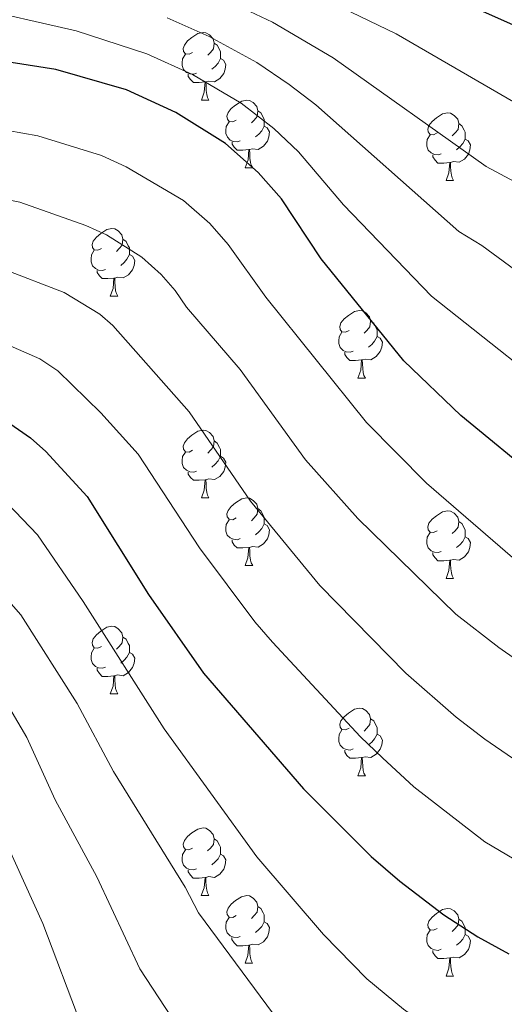
# Model space of a CAD drawing. Units: metres. Extents: x 605978 to 610480, y 4765874 to 4768914.
# Drawn here: x 608904 to 608976, y 4766775 to 4766921 of the extents above; entities that cross this region are included whole.
import ezdxf

# ---------------------------------------------------------------- set-up
doc = ezdxf.new("R2010")
doc.units = ezdxf.units.M
doc.header["$MEASUREMENT"] = 0
for name, color, linetype, lineweight in [('Nivel 36', 7, 'Continuous', 0), ('Nivel 4', 7, 'Continuous', 0), ('Nivel 5', 7, 'Continuous', 0), ('Nivel 61', 7, 'Continuous', 0), ('Nivel 63', 7, 'Continuous', 0)]:
    doc.layers.add(name, color=color, linetype=linetype, lineweight=lineweight)

msp = doc.modelspace()

# ---------------------------------------------------------------- linework, layer by layer
at = {"layer": 'Nivel 36', "color": 92, "linetype": 'Continuous', "lineweight": 0}
for p, q in [((608931.09, 4766909.04), (608932.21, 4766909.04)), ((608937.56, 4766899), (608938.69, 4766899)), ((608967.33, 4766897.1), (608968.46, 4766897.1)), ((608917.58, 4766879.95), (608918.71, 4766879.95)), ((608954.27, 4766867.81), (608955.4, 4766867.81)), ((608931.09, 4766850.04), (608932.21, 4766850.04)), ((608937.56, 4766840.01), (608938.69, 4766840.01)), ((608967.33, 4766838.1), (608968.46, 4766838.1)), ((608917.58, 4766820.96), (608918.71, 4766820.96)), ((608954.27, 4766808.82), (608955.4, 4766808.82)), ((608931.08, 4766791.05), (608932.21, 4766791.05)), ((608937.56, 4766781.02), (608938.68, 4766781.02)), ((608967.33, 4766779.11), (608968.46, 4766779.11))]:
    msp.add_line(p, q, dxfattribs=at)
at = {"layer": 'Nivel 36', "color": 92, "linetype": 'Continuous', "lineweight": 0, "flags": 128}
for points in [[(608929.79, 4766916.1), (608929.26, 4766915.83), (608928.73, 4766915.89), (608928.46, 4766916.26), (608928.41, 4766916.68), (608928.57, 4766917.2), (608929.05, 4766917.8), (608929.68, 4766918.33), (608930.58, 4766918.91), (608931.33, 4766919.07), (608931.75, 4766919.02), (608932.28, 4766918.7), (608932.81, 4766918.12), (608932.97, 4766917.48), (608932.86, 4766916.63), (608932.44, 4766916.1), (608932.02, 4766915.67)], [(608932.97, 4766917.48), (608933.45, 4766917.16), (608933.76, 4766916.52), (608933.92, 4766916.2), (608933.92, 4766915.62), (608933.92, 4766915.2), (608933.55, 4766914.51), (608933.13, 4766914.03), (608932.65, 4766913.61)], [(608930.37, 4766913.02), (608929.95, 4766912.86), (608929.36, 4766912.92), (608928.89, 4766913.13), (608928.46, 4766913.55), (608928.25, 4766914.14), (608928.25, 4766914.56), (608928.3, 4766915.14), (608928.73, 4766915.83)], [(608933.92, 4766915.2), (608934.38, 4766914.95), (608934.72, 4766914.33), (608934.61, 4766913.61), (608934.4, 4766912.97), (608933.82, 4766912.23), (608933.02, 4766911.75), (608932.17, 4766911.85), (608931.74, 4766911.72)], [(608931.63, 4766911.72), (608930.74, 4766911.64), (608929.9, 4766911.64), (608929.47, 4766912.07), (608929.15, 4766912.54), (608929.15, 4766912.86)], [(608931.09, 4766909.04), (608931.52, 4766910.2), (608931.63, 4766911.72), (608931.74, 4766911.72), (608931.78, 4766911.14), (608931.81, 4766910.45), (608931.88, 4766909.84), (608932, 4766909.44), (608932.21, 4766909.04)], [(608936.26, 4766906.06), (608935.73, 4766905.8), (608935.2, 4766905.85), (608934.94, 4766906.22), (608934.88, 4766906.65), (608935.04, 4766907.17), (608935.52, 4766907.76), (608936.16, 4766908.29), (608937.06, 4766908.88), (608937.8, 4766909.04), (608938.23, 4766908.98), (608938.76, 4766908.67), (608939.29, 4766908.08), (608939.45, 4766907.44), (608939.34, 4766906.59), (608938.91, 4766906.06), (608938.49, 4766905.64)], [(608939.45, 4766907.44), (608939.92, 4766907.13), (608940.24, 4766906.49), (608940.4, 4766906.17), (608940.4, 4766905.59), (608940.4, 4766905.16), (608940.03, 4766904.47), (608939.61, 4766903.99), (608939.13, 4766903.57)], [(608966.03, 4766904.16), (608965.5, 4766903.89), (608964.97, 4766903.95), (608964.71, 4766904.32), (608964.65, 4766904.74), (608964.81, 4766905.26), (608965.29, 4766905.86), (608965.93, 4766906.39), (608966.83, 4766906.97), (608967.57, 4766907.13), (608968, 4766907.08), (608968.53, 4766906.76), (608969.06, 4766906.18), (608969.22, 4766905.54), (608969.11, 4766904.69), (608968.68, 4766904.16), (608968.26, 4766903.73)], [(608936.85, 4766902.98), (608936.42, 4766902.82), (608935.84, 4766902.88), (608935.36, 4766903.09), (608934.94, 4766903.52), (608934.72, 4766904.1), (608934.72, 4766904.52), (608934.78, 4766905.11), (608935.2, 4766905.8)], [(608969.22, 4766905.54), (608969.69, 4766905.22), (608970.01, 4766904.58), (608970.17, 4766904.26), (608970.17, 4766903.68), (608970.17, 4766903.26), (608969.8, 4766902.57), (608969.38, 4766902.09), (608968.9, 4766901.67)], [(608940.4, 4766905.16), (608940.85, 4766904.91), (608941.2, 4766904.3), (608941.09, 4766903.57), (608940.88, 4766902.93), (608940.29, 4766902.19), (608939.5, 4766901.71), (608938.65, 4766901.82), (608938.22, 4766901.69)], [(608938.11, 4766901.69), (608937.22, 4766901.6), (608936.37, 4766901.6), (608935.95, 4766902.03), (608935.63, 4766902.51), (608935.63, 4766902.82)], [(608966.62, 4766901.08), (608966.19, 4766900.92), (608965.61, 4766900.98), (608965.13, 4766901.19), (608964.71, 4766901.61), (608964.49, 4766902.2), (608964.49, 4766902.62), (608964.55, 4766903.2), (608964.97, 4766903.89)], [(608970.17, 4766903.26), (608970.62, 4766903.01), (608970.97, 4766902.39), (608970.86, 4766901.67), (608970.65, 4766901.03), (608970.06, 4766900.29), (608969.27, 4766899.81), (608968.42, 4766899.91), (608967.99, 4766899.78)], [(608937.56, 4766899), (608938, 4766900.16), (608938.11, 4766901.69), (608938.22, 4766901.69), (608938.25, 4766901.1), (608938.29, 4766900.42), (608938.36, 4766899.8), (608938.47, 4766899.4), (608938.69, 4766899)], [(608967.88, 4766899.78), (608966.99, 4766899.7), (608966.14, 4766899.7), (608965.72, 4766900.13), (608965.4, 4766900.6), (608965.4, 4766900.92)], [(608967.33, 4766897.1), (608967.77, 4766898.26), (608967.88, 4766899.78), (608967.99, 4766899.78), (608968.02, 4766899.2), (608968.06, 4766898.51), (608968.13, 4766897.9), (608968.24, 4766897.5), (608968.46, 4766897.1)], [(608916.28, 4766887.01), (608915.75, 4766886.75), (608915.22, 4766886.8), (608914.96, 4766887.17), (608914.9, 4766887.6), (608915.06, 4766888.12), (608915.54, 4766888.71), (608916.18, 4766889.24), (608917.08, 4766889.83), (608917.82, 4766889.99), (608918.25, 4766889.93), (608918.78, 4766889.62), (608919.31, 4766889.03), (608919.47, 4766888.39), (608919.36, 4766887.54), (608918.93, 4766887.01), (608918.51, 4766886.59)], [(608919.47, 4766888.39), (608919.94, 4766888.08), (608920.26, 4766887.44), (608920.42, 4766887.12), (608920.42, 4766886.54), (608920.42, 4766886.11), (608920.05, 4766885.42), (608919.63, 4766884.94), (608919.15, 4766884.52)], [(608916.87, 4766883.93), (608916.44, 4766883.77), (608915.86, 4766883.83), (608915.38, 4766884.04), (608914.96, 4766884.47), (608914.74, 4766885.05), (608914.74, 4766885.47), (608914.8, 4766886.06), (608915.22, 4766886.75)], [(608920.42, 4766886.11), (608920.87, 4766885.86), (608921.22, 4766885.25), (608921.11, 4766884.52), (608920.9, 4766883.88), (608920.31, 4766883.14), (608919.52, 4766882.66), (608918.67, 4766882.77), (608918.24, 4766882.64)], [(608918.13, 4766882.64), (608917.24, 4766882.55), (608916.39, 4766882.55), (608915.97, 4766882.98), (608915.65, 4766883.46), (608915.65, 4766883.77)], [(608917.58, 4766879.95), (608918.02, 4766881.11), (608918.13, 4766882.64), (608918.24, 4766882.64), (608918.27, 4766882.05), (608918.31, 4766881.37), (608918.38, 4766880.75), (608918.49, 4766880.35), (608918.71, 4766879.95)], [(608952.97, 4766874.87), (608952.44, 4766874.61), (608951.91, 4766874.66), (608951.65, 4766875.03), (608951.59, 4766875.46), (608951.75, 4766875.98), (608952.23, 4766876.57), (608952.87, 4766877.1), (608953.77, 4766877.69), (608954.51, 4766877.85), (608954.94, 4766877.79), (608955.47, 4766877.48), (608956, 4766876.89), (608956.16, 4766876.25), (608956.05, 4766875.4), (608955.62, 4766874.87), (608955.2, 4766874.45)], [(608956.16, 4766876.25), (608956.63, 4766875.94), (608956.95, 4766875.3), (608957.11, 4766874.98), (608957.11, 4766874.4), (608957.11, 4766873.97), (608956.74, 4766873.28), (608956.32, 4766872.8), (608955.84, 4766872.38)], [(608953.56, 4766871.79), (608953.13, 4766871.63), (608952.55, 4766871.69), (608952.07, 4766871.9), (608951.65, 4766872.33), (608951.43, 4766872.91), (608951.43, 4766873.33), (608951.49, 4766873.92), (608951.91, 4766874.61)], [(608957.11, 4766873.97), (608957.56, 4766873.72), (608957.91, 4766873.11), (608957.8, 4766872.38), (608957.59, 4766871.74), (608957, 4766871), (608956.21, 4766870.52), (608955.36, 4766870.63), (608954.93, 4766870.5)], [(608954.82, 4766870.5), (608953.93, 4766870.41), (608953.08, 4766870.41), (608952.66, 4766870.84), (608952.34, 4766871.32), (608952.34, 4766871.63)], [(608954.27, 4766867.81), (608954.71, 4766868.97), (608954.82, 4766870.5), (608954.93, 4766870.5), (608954.96, 4766869.91), (608955, 4766869.23), (608955.07, 4766868.61), (608955.18, 4766868.21), (608955.4, 4766867.81)], [(608929.79, 4766857.1), (608929.26, 4766856.84), (608928.73, 4766856.89), (608928.46, 4766857.26), (608928.41, 4766857.69), (608928.57, 4766858.21), (608929.05, 4766858.8), (608929.68, 4766859.33), (608930.58, 4766859.92), (608931.33, 4766860.08), (608931.75, 4766860.02), (608932.28, 4766859.71), (608932.81, 4766859.12), (608932.97, 4766858.48), (608932.86, 4766857.63), (608932.44, 4766857.1), (608932.02, 4766856.68)], [(608932.97, 4766858.48), (608933.45, 4766858.17), (608933.76, 4766857.53), (608933.92, 4766857.21), (608933.92, 4766856.63), (608933.92, 4766856.2), (608933.55, 4766855.51), (608933.13, 4766855.03), (608932.65, 4766854.61)], [(608930.37, 4766854.02), (608929.95, 4766853.86), (608929.36, 4766853.92), (608928.89, 4766854.13), (608928.46, 4766854.56), (608928.25, 4766855.14), (608928.25, 4766855.56), (608928.3, 4766856.15), (608928.73, 4766856.84)], [(608933.92, 4766856.2), (608934.38, 4766855.95), (608934.72, 4766855.34), (608934.61, 4766854.61), (608934.4, 4766853.97), (608933.82, 4766853.23), (608933.02, 4766852.75), (608932.17, 4766852.86), (608931.74, 4766852.73)], [(608931.63, 4766852.73), (608930.74, 4766852.64), (608929.9, 4766852.64), (608929.47, 4766853.07), (608929.15, 4766853.55), (608929.15, 4766853.86)], [(608931.09, 4766850.04), (608931.52, 4766851.2), (608931.63, 4766852.73), (608931.74, 4766852.73), (608931.78, 4766852.14), (608931.81, 4766851.46), (608931.88, 4766850.84), (608932, 4766850.44), (608932.21, 4766850.04)], [(608936.26, 4766847.07), (608935.73, 4766846.8), (608935.2, 4766846.86), (608934.93, 4766847.23), (608934.88, 4766847.65), (608935.04, 4766848.17), (608935.52, 4766848.77), (608936.16, 4766849.3), (608937.06, 4766849.88), (608937.8, 4766850.04), (608938.23, 4766849.99), (608938.76, 4766849.67), (608939.29, 4766849.09), (608939.45, 4766848.45), (608939.33, 4766847.6), (608938.91, 4766847.07), (608938.49, 4766846.64)], [(608939.45, 4766848.45), (608939.92, 4766848.13), (608940.23, 4766847.49), (608940.39, 4766847.17), (608940.39, 4766846.59), (608940.39, 4766846.17), (608940.03, 4766845.48), (608939.61, 4766845), (608939.13, 4766844.58)], [(608966.03, 4766845.16), (608965.5, 4766844.9), (608964.97, 4766844.95), (608964.71, 4766845.32), (608964.65, 4766845.75), (608964.81, 4766846.27), (608965.29, 4766846.86), (608965.93, 4766847.39), (608966.83, 4766847.98), (608967.57, 4766848.14), (608968, 4766848.08), (608968.53, 4766847.77), (608969.06, 4766847.18), (608969.22, 4766846.54), (608969.11, 4766845.69), (608968.68, 4766845.16), (608968.26, 4766844.74)], [(608936.85, 4766843.99), (608936.42, 4766843.83), (608935.83, 4766843.89), (608935.36, 4766844.1), (608934.93, 4766844.52), (608934.72, 4766845.11), (608934.72, 4766845.53), (608934.77, 4766846.11), (608935.2, 4766846.8)], [(608940.39, 4766846.17), (608940.85, 4766845.92), (608941.19, 4766845.3), (608941.09, 4766844.58), (608940.87, 4766843.94), (608940.29, 4766843.2), (608939.49, 4766842.72), (608938.65, 4766842.82), (608938.21, 4766842.69)], [(608969.22, 4766846.54), (608969.69, 4766846.23), (608970.01, 4766845.59), (608970.17, 4766845.27), (608970.17, 4766844.69), (608970.17, 4766844.26), (608969.8, 4766843.57), (608969.38, 4766843.09), (608968.9, 4766842.67)], [(608966.62, 4766842.08), (608966.19, 4766841.92), (608965.61, 4766841.98), (608965.13, 4766842.19), (608964.71, 4766842.62), (608964.49, 4766843.2), (608964.49, 4766843.62), (608964.55, 4766844.21), (608964.97, 4766844.9)], [(608970.17, 4766844.26), (608970.62, 4766844.01), (608970.97, 4766843.4), (608970.86, 4766842.67), (608970.65, 4766842.03), (608970.06, 4766841.29), (608969.27, 4766840.81), (608968.42, 4766840.92), (608967.99, 4766840.79)], [(608938.11, 4766842.69), (608937.21, 4766842.61), (608936.37, 4766842.61), (608935.95, 4766843.04), (608935.63, 4766843.51), (608935.63, 4766843.83)], [(608937.56, 4766840.01), (608937.99, 4766841.17), (608938.11, 4766842.69), (608938.21, 4766842.69), (608938.25, 4766842.11), (608938.29, 4766841.42), (608938.35, 4766840.81), (608938.47, 4766840.41), (608938.69, 4766840.01)], [(608967.88, 4766840.79), (608966.99, 4766840.7), (608966.14, 4766840.7), (608965.72, 4766841.13), (608965.4, 4766841.61), (608965.4, 4766841.92)], [(608967.33, 4766838.1), (608967.77, 4766839.26), (608967.88, 4766840.79), (608967.99, 4766840.79), (608968.02, 4766840.2), (608968.06, 4766839.52), (608968.13, 4766838.9), (608968.24, 4766838.5), (608968.46, 4766838.1)], [(608916.28, 4766828.02), (608915.75, 4766827.76), (608915.22, 4766827.81), (608914.96, 4766828.18), (608914.9, 4766828.61), (608915.06, 4766829.13), (608915.54, 4766829.72), (608916.18, 4766830.25), (608917.08, 4766830.84), (608917.82, 4766831), (608918.25, 4766830.94), (608918.78, 4766830.63), (608919.31, 4766830.04), (608919.47, 4766829.4), (608919.36, 4766828.55), (608918.93, 4766828.02), (608918.51, 4766827.6)], [(608919.47, 4766829.4), (608919.94, 4766829.09), (608920.26, 4766828.45), (608920.42, 4766828.13), (608920.42, 4766827.55), (608920.42, 4766827.12), (608920.05, 4766826.43), (608919.63, 4766825.95), (608919.15, 4766825.53)], [(608916.87, 4766824.94), (608916.44, 4766824.78), (608915.86, 4766824.84), (608915.38, 4766825.05), (608914.96, 4766825.48), (608914.74, 4766826.06), (608914.74, 4766826.48), (608914.8, 4766827.07), (608915.22, 4766827.76)], [(608920.42, 4766827.12), (608920.87, 4766826.87), (608921.22, 4766826.26), (608921.11, 4766825.53), (608920.9, 4766824.89), (608920.31, 4766824.15), (608919.52, 4766823.67), (608918.67, 4766823.78), (608918.24, 4766823.65)], [(608918.13, 4766823.65), (608917.24, 4766823.56), (608916.39, 4766823.56), (608915.97, 4766823.99), (608915.65, 4766824.47), (608915.65, 4766824.78)], [(608917.58, 4766820.96), (608918.02, 4766822.12), (608918.13, 4766823.65), (608918.24, 4766823.65), (608918.27, 4766823.06), (608918.31, 4766822.38), (608918.38, 4766821.76), (608918.49, 4766821.36), (608918.71, 4766820.96)], [(608952.97, 4766815.88), (608952.44, 4766815.62), (608951.91, 4766815.67), (608951.65, 4766816.04), (608951.59, 4766816.47), (608951.75, 4766816.99), (608952.23, 4766817.58), (608952.87, 4766818.11), (608953.77, 4766818.7), (608954.51, 4766818.86), (608954.94, 4766818.8), (608955.47, 4766818.49), (608956, 4766817.9), (608956.16, 4766817.26), (608956.05, 4766816.41), (608955.62, 4766815.88), (608955.2, 4766815.46)], [(608956.16, 4766817.26), (608956.63, 4766816.95), (608956.95, 4766816.31), (608957.11, 4766815.99), (608957.11, 4766815.41), (608957.11, 4766814.98), (608956.74, 4766814.29), (608956.32, 4766813.81), (608955.84, 4766813.39)], [(608953.56, 4766812.8), (608953.13, 4766812.64), (608952.55, 4766812.7), (608952.07, 4766812.91), (608951.65, 4766813.34), (608951.43, 4766813.92), (608951.43, 4766814.34), (608951.49, 4766814.93), (608951.91, 4766815.62)], [(608957.11, 4766814.98), (608957.56, 4766814.73), (608957.91, 4766814.12), (608957.8, 4766813.39), (608957.59, 4766812.75), (608957, 4766812.01), (608956.21, 4766811.53), (608955.36, 4766811.64), (608954.93, 4766811.51)], [(608954.82, 4766811.51), (608953.93, 4766811.42), (608953.08, 4766811.42), (608952.66, 4766811.85), (608952.34, 4766812.33), (608952.34, 4766812.64)], [(608954.27, 4766808.82), (608954.71, 4766809.98), (608954.82, 4766811.51), (608954.93, 4766811.51), (608954.96, 4766810.92), (608955, 4766810.24), (608955.07, 4766809.62), (608955.18, 4766809.22), (608955.4, 4766808.82)], [(608929.79, 4766798.11), (608929.25, 4766797.85), (608928.73, 4766797.9), (608928.46, 4766798.27), (608928.41, 4766798.7), (608928.57, 4766799.22), (608929.05, 4766799.81), (608929.68, 4766800.34), (608930.58, 4766800.93), (608931.33, 4766801.09), (608931.75, 4766801.03), (608932.28, 4766800.72), (608932.81, 4766800.13), (608932.97, 4766799.49), (608932.86, 4766798.64), (608932.43, 4766798.11), (608932.01, 4766797.69)], [(608932.97, 4766799.49), (608933.45, 4766799.18), (608933.76, 4766798.54), (608933.92, 4766798.22), (608933.92, 4766797.64), (608933.92, 4766797.21), (608933.55, 4766796.52), (608933.13, 4766796.04), (608932.65, 4766795.62)], [(608930.37, 4766795.03), (608929.94, 4766794.87), (608929.36, 4766794.93), (608928.88, 4766795.14), (608928.46, 4766795.57), (608928.25, 4766796.15), (608928.25, 4766796.57), (608928.3, 4766797.16), (608928.73, 4766797.85)], [(608933.92, 4766797.21), (608934.37, 4766796.96), (608934.72, 4766796.35), (608934.61, 4766795.62), (608934.4, 4766794.98), (608933.81, 4766794.24), (608933.02, 4766793.76), (608932.17, 4766793.87), (608931.74, 4766793.74)], [(608931.63, 4766793.74), (608930.74, 4766793.65), (608929.89, 4766793.65), (608929.47, 4766794.08), (608929.15, 4766794.56), (608929.15, 4766794.87)], [(608931.08, 4766791.05), (608931.52, 4766792.21), (608931.63, 4766793.74), (608931.74, 4766793.74), (608931.77, 4766793.15), (608931.81, 4766792.47), (608931.88, 4766791.85), (608931.99, 4766791.45), (608932.21, 4766791.05)], [(608936.26, 4766788.08), (608935.73, 4766787.81), (608935.2, 4766787.87), (608934.93, 4766788.24), (608934.88, 4766788.66), (608935.04, 4766789.18), (608935.52, 4766789.78), (608936.15, 4766790.31), (608937.05, 4766790.89), (608937.8, 4766791.05), (608938.22, 4766791), (608938.75, 4766790.68), (608939.28, 4766790.1), (608939.44, 4766789.46), (608939.33, 4766788.61), (608938.91, 4766788.08), (608938.49, 4766787.65)], [(608939.44, 4766789.46), (608939.92, 4766789.14), (608940.23, 4766788.5), (608940.39, 4766788.18), (608940.39, 4766787.6), (608940.39, 4766787.18), (608940.02, 4766786.49), (608939.6, 4766786.01), (608939.12, 4766785.59)], [(608966.03, 4766786.17), (608965.5, 4766785.91), (608964.97, 4766785.96), (608964.71, 4766786.33), (608964.65, 4766786.76), (608964.81, 4766787.28), (608965.29, 4766787.87), (608965.93, 4766788.4), (608966.83, 4766788.99), (608967.57, 4766789.15), (608968, 4766789.09), (608968.53, 4766788.78), (608969.06, 4766788.19), (608969.22, 4766787.55), (608969.11, 4766786.7), (608968.68, 4766786.17), (608968.26, 4766785.75)], [(608936.84, 4766785), (608936.42, 4766784.84), (608935.83, 4766784.9), (608935.36, 4766785.11), (608934.93, 4766785.53), (608934.72, 4766786.12), (608934.72, 4766786.54), (608934.77, 4766787.12), (608935.2, 4766787.81)], [(608940.39, 4766787.18), (608940.85, 4766786.93), (608941.19, 4766786.31), (608941.08, 4766785.59), (608940.87, 4766784.95), (608940.29, 4766784.21), (608939.49, 4766783.73), (608938.64, 4766783.83), (608938.21, 4766783.7)], [(608969.22, 4766787.55), (608969.69, 4766787.24), (608970.01, 4766786.6), (608970.17, 4766786.28), (608970.17, 4766785.7), (608970.17, 4766785.27), (608969.8, 4766784.58), (608969.38, 4766784.1), (608968.9, 4766783.68)], [(608966.62, 4766783.09), (608966.19, 4766782.93), (608965.61, 4766782.99), (608965.13, 4766783.2), (608964.71, 4766783.63), (608964.49, 4766784.21), (608964.49, 4766784.63), (608964.55, 4766785.22), (608964.97, 4766785.91)], [(608938.1, 4766783.7), (608937.21, 4766783.62), (608936.37, 4766783.62), (608935.94, 4766784.05), (608935.62, 4766784.52), (608935.62, 4766784.84)], [(608970.17, 4766785.27), (608970.62, 4766785.02), (608970.97, 4766784.41), (608970.86, 4766783.68), (608970.65, 4766783.04), (608970.06, 4766782.3), (608969.27, 4766781.82), (608968.42, 4766781.93), (608967.99, 4766781.8)], [(608937.56, 4766781.02), (608937.99, 4766782.18), (608938.1, 4766783.7), (608938.21, 4766783.7), (608938.25, 4766783.12), (608938.28, 4766782.43), (608938.35, 4766781.82), (608938.47, 4766781.42), (608938.68, 4766781.02)], [(608967.88, 4766781.8), (608966.99, 4766781.71), (608966.14, 4766781.71), (608965.72, 4766782.14), (608965.4, 4766782.62), (608965.4, 4766782.93)], [(608967.33, 4766779.11), (608967.77, 4766780.27), (608967.88, 4766781.8), (608967.99, 4766781.8), (608968.02, 4766781.21), (608968.06, 4766780.53), (608968.13, 4766779.91), (608968.24, 4766779.51), (608968.46, 4766779.11)]]:
    msp.add_lwpolyline(points, dxfattribs=at)
at = {"layer": 'Nivel 4', "color": 36, "linetype": 'Continuous', "lineweight": 30, "flags": 128}
for points, elevation in [([(608597.23, 4767076.57), (608598.73, 4767075.88), (608611.32, 4767070.81), (608642.32, 4767061.04), (608679.86, 4767052.6), (608712.42, 4767043.86), (608729.02, 4767038.37), (608737.12, 4767036.02), (608739.54, 4767035.51), (608767.74, 4767026.55), (608773.58, 4767024.44), (608792.64, 4767016.43), (608821.37, 4767003.44), (608833.96, 4766997.29), (608846.14, 4766991.13), (608859.01, 4766983.75), (608902.4, 4766955.27), (608914.58, 4766947.92), (608924.53, 4766942.36), (608935.02, 4766937.28), (608946.29, 4766932.63), (608963.15, 4766926.53), (608987.3, 4766915.74)], 850), ([(608981.45, 4766852.45), (608969.54, 4766862.26), (608961.09, 4766870.36), (608948.81, 4766885.51), (608942.94, 4766894.39), (608939.5, 4766898.31), (608934.68, 4766902.58), (608927.32, 4766907.18), (608919.99, 4766910.55), (608909.53, 4766913.55), (608892.79, 4766916.18), (608876.7, 4766918.09), (608871.19, 4766919.56), (608866.01, 4766921.44)], 825), ([(608901.55, 4766861.86), (608905.76, 4766858.95), (608908.05, 4766856.94), (608914.17, 4766850.23), (608923.24, 4766835.71), (608931.39, 4766824.02), (608946.23, 4766806.9), (608956.22, 4766796.86), (608960.47, 4766793.19), (608967.03, 4766788.18), (608972.03, 4766784.93), (608976.66, 4766782.4)], 800)]:
    msp.add_lwpolyline(points, dxfattribs=dict(at, elevation=elevation))
at = {"layer": 'Nivel 5', "color": 36, "linetype": 'Continuous', "lineweight": 0, "flags": 128}
for points, elevation in [([(608798.16, 4766936.08), (608822.23, 4766918.61), (608836.23, 4766910.52), (608849.73, 4766904.09), (608857.3, 4766901.37), (608864.11, 4766899.96), (608869.43, 4766899.73), (608879.84, 4766898.33), (608892.15, 4766896.32), (608904.19, 4766893.9), (608913.97, 4766890.45), (608917.01, 4766889.05)], 815), ([(608826.85, 4766927.81), (608840.58, 4766920.52), (608856.67, 4766913.31), (608861.65, 4766911.4), (608867.65, 4766909.76), (608871.52, 4766909.32), (608874, 4766908.66), (608891.25, 4766906.5), (608906.86, 4766903.72), (608916.3, 4766900.81), (608919.94, 4766899.14), (608928.46, 4766894.15), (608932.32, 4766890.73), (608935.07, 4766887.6), (608940.65, 4766879.79), (608955.54, 4766861.23), (608964.44, 4766852.21), (608977.16, 4766841.22)], 820), ([(608929.01, 4766926.58), (608941.64, 4766920.61), (608950.59, 4766915.29), (608973.28, 4766899.17), (608977.54, 4766896.89)], 840), ([(608943.96, 4766926.62), (608959.93, 4766918.85), (608977.35, 4766908.77)], 845), ([(608896.43, 4766922.96), (608912.53, 4766919.31), (608923, 4766915.89), (608929.79, 4766912.82), (608937, 4766908.59), (608941.8, 4766904.83), (608945.49, 4766901.36), (608952.13, 4766893.51), (608965.16, 4766879.96), (608987.76, 4766862.08)], 830), ([(608926, 4766921.24), (608932.25, 4766918.45), (608939.32, 4766914.6), (608944.09, 4766911.36), (608948.04, 4766908.33), (608969.22, 4766889.56), (608972.66, 4766887.47), (608994.07, 4766871.7)], 835), ([(608762.7, 4766914.18), (608775.28, 4766904.38), (608800.87, 4766882.64), (608819.21, 4766869.19), (608828.21, 4766863.65), (608832.13, 4766861.9), (608835.09, 4766860.86), (608845.46, 4766859.42), (608863.14, 4766861.13), (608870.42, 4766860.85), (608875.48, 4766860.23), (608882.99, 4766858.8), (608890.56, 4766856.65), (608894.46, 4766855.15), (608896.73, 4766853.88), (608900.1, 4766851.55), (608906.83, 4766844.57), (608913.57, 4766834.68), (608925.56, 4766815.79), (608939.32, 4766796.82), (608949.19, 4766785.27), (608955.61, 4766778.73)], 795), ([(608817.6, 4766909.4), (608831.88, 4766900.53), (608842.91, 4766894.77), (608848.01, 4766892.75), (608852.95, 4766891.33), (608860.57, 4766890.16), (608867.35, 4766890.13), (608873.52, 4766889.47), (608890.6, 4766886.59), (608901.51, 4766884.07), (608910.74, 4766880.5), (608916.03, 4766877.29), (608917.96, 4766875.59), (608929.28, 4766862.79), (608938.38, 4766849.57), (608948.62, 4766837.05), (608961.37, 4766824.06), (608968.85, 4766817.51), (608973.1, 4766814.25), (608981.27, 4766808.63)], 810), ([(608917.01, 4766889.05), (608922.25, 4766885.72), (608925.14, 4766883.16), (608927.2, 4766880.81), (608928.86, 4766878.31), (608936.84, 4766869.07), (608946.53, 4766855.68), (608954.28, 4766846.96), (608968.77, 4766832.81), (608975.17, 4766827.83), (608984.16, 4766821.59)], 815), ([(608872.46, 4766879.93), (608882.91, 4766878.18), (608891.96, 4766876.15), (608898.84, 4766874.25), (608907.13, 4766870.66), (608909.82, 4766868.87), (608916.2, 4766862.65), (608921.73, 4766856.51), (608930.81, 4766842.64), (608939.02, 4766831.67), (608941.64, 4766828.64), (608954.68, 4766814.59), (608957.93, 4766811.49), (608962.54, 4766807.19), (608973.08, 4766799.05), (608981.76, 4766793.9)], 805), ([(608763.88, 4766869.99), (608774.43, 4766860.77), (608798.95, 4766840.59), (608808.87, 4766833.28), (608815.35, 4766829.39), (608819.79, 4766827.52), (608827.65, 4766825.66), (608833.29, 4766825.44), (608838.43, 4766825.92), (608844.07, 4766826.94), (608857.72, 4766830.69), (608866.82, 4766832.27), (608876.67, 4766831.79), (608882.27, 4766829.93), (608887.43, 4766825.41), (608890.64, 4766821.62), (608897.82, 4766809.48), (608902.12, 4766799.02), (608907.61, 4766786.93), (608913.29, 4766771.91)], 780), ([(608781.85, 4766869.24), (608805.01, 4766850.58), (608814.4, 4766843.88), (608819.99, 4766840.6), (608823.9, 4766838.98), (608830.57, 4766837.3), (608840.77, 4766837.08), (608849.14, 4766838.69), (608857.28, 4766840.68), (608867.16, 4766841.85), (608878.78, 4766840.79), (608884.94, 4766838.94), (608887.91, 4766837.35), (608890.37, 4766835.21), (608895.11, 4766830.02), (608898.18, 4766826.12), (608900.83, 4766821.92), (608905.25, 4766814.5), (608909.44, 4766805.27), (608915.6, 4766793.84), (608921.97, 4766780.21), (608928.55, 4766770.17)], 785), ([(608942.63, 4766772.34), (608930.64, 4766788.52), (608928.68, 4766792.3), (608918.09, 4766809.45), (608912.67, 4766819.52), (608904.33, 4766832.71), (608901.07, 4766836.37)], 790), ([(608955.61, 4766778.73), (608961.03, 4766774.19), (608969.28, 4766768.39), (608980.68, 4766762.54)], 795)]:
    msp.add_lwpolyline(points, dxfattribs=dict(at, elevation=elevation))
at = {"layer": 'Nivel 61', "color": 250, "linetype": 'Continuous', "lineweight": 0}
msp.add_3dface([(606907.15, 4766281.88), (606870.94, 4768595.41), (610263.76, 4768649.31), (610301.11, 4766335.76)], dxfattribs=at)
at = {"layer": 'Nivel 63', "color": 7, "linetype": 'Continuous', "lineweight": 0}
msp.add_3dface([(606025.58, 4765874), (605978.48, 4768843.63), (610432.91, 4768914.36), (610480.02, 4765944.73)], dxfattribs=at)

doc.saveas('drawing.dxf')
